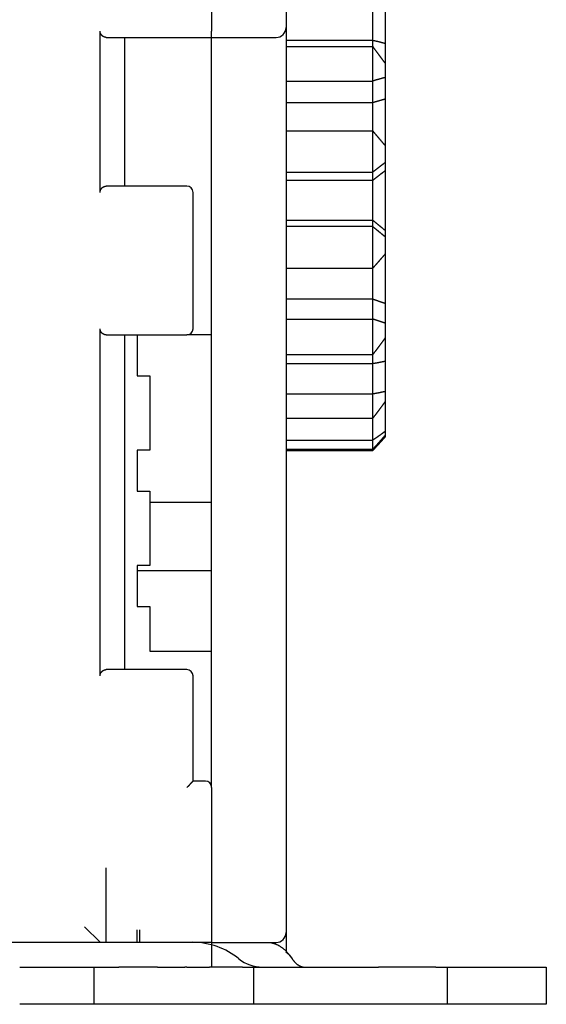
# Model space of a CAD drawing. Extents: x 138 to 1189, y 0 to 769.
# Drawn here: x 920 to 963, y 535 to 615 of the extents above; entities that cross this region are included whole.
import ezdxf

# ---------------------------------------------------------------- set-up
doc = ezdxf.new("R2010")
doc.units = 0
doc.linetypes.add('HIDDENNEW0', pattern=[4.5, 1.5, -1.5, 1.5])
doc.layers.add('MUOTOVIIVAT', color=40, linetype='HIDDENNEW0')

msp = doc.modelspace()

# ---------------------------------------------------------------- linework, layer by layer
at = {"layer": 'MUOTOVIIVAT', "color": 40, "linetype": 'CONTINUOUS'}
for p, q in [((935.62034, 646.37719), (935.62034, 613.87719)), ((941.62034, 645.76473), (941.62034, 614.17719)), ((948.62593, 613.15609), (948.62593, 615.69719)), ((949.6259, 615.4415), (949.6259, 612.90927)), ((941.62034, 614.17719), (941.62034, 541.17719)), ((926.62036, 600.88856), (926.62036, 613.8885)), ((927.12034, 613.38853), (935.62034, 613.38853)), ((928.62034, 601.38853), (928.62034, 613.38853)), ((935.62034, 613.37719), (935.62034, 613.87719)), ((935.62034, 613.37719), (940.82034, 613.37719)), ((935.62034, 552.88853), (935.62034, 613.37719)), ((941.62034, 613.15606), (948.62593, 613.15609)), ((941.62034, 612.65342), (948.62593, 612.65344)), ((948.62593, 612.65344), (948.62593, 613.15609)), ((948.62593, 609.86832), (948.62593, 612.65344)), ((949.6259, 612.90927), (949.62588, 611.29495)), ((949.6259, 611.29498), (949.6259, 610.14816)), ((949.6259, 610.14816), (949.6259, 608.42605)), ((941.62034, 609.86829), (948.62593, 609.86832)), ((948.62593, 608.14012), (948.62593, 609.86832)), ((949.6259, 608.42605), (949.62588, 604.65968)), ((941.62034, 608.14013), (948.62593, 608.14012)), ((948.62593, 605.83952), (948.62593, 608.14012)), ((941.62034, 605.83949), (948.62593, 605.83952)), ((948.62593, 602.52006), (948.62593, 605.83952)), ((949.6259, 604.6597), (949.6259, 603.29288)), ((949.6259, 603.29288), (949.6259, 602.64306)), ((941.62034, 602.52008), (948.62593, 602.52006)), ((948.62593, 601.86798), (948.62593, 602.52006)), ((949.6259, 602.64306), (949.6259, 597.81945)), ((933.62034, 601.38853), (927.12034, 601.38853)), ((941.62034, 601.86798), (948.62593, 601.86798)), ((948.62593, 598.64281), (948.62593, 601.86798)), ((934.12034, 589.88853), (934.12034, 600.88853)), ((941.62034, 598.64281), (948.62593, 598.64281)), ((948.62593, 598.11957), (941.62034, 598.11959)), ((948.62593, 598.11957), (948.62593, 598.64281)), ((948.62593, 594.77126), (948.62593, 598.11957)), ((949.6259, 597.81945), (949.6259, 597.29805)), ((949.6259, 597.29805), (949.6259, 595.91933)), ((949.62588, 595.91933), (949.6259, 591.94402)), ((941.62034, 594.77124), (948.62593, 594.77126)), ((948.62593, 592.28785), (948.62593, 594.77126)), ((941.62034, 592.28788), (948.62593, 592.28785)), ((948.62593, 590.66899), (948.62593, 592.28785)), ((949.6259, 591.94402), (949.6259, 590.33079)), ((941.62034, 590.66899), (948.62593, 590.66899)), ((948.62593, 587.80148), (948.62593, 590.66899)), ((949.6259, 590.33079), (949.6259, 589.15004)), ((926.62036, 561.88857), (926.62036, 589.88851)), ((927.12034, 589.38853), (933.62034, 589.38853)), ((928.62034, 562.38853), (928.62034, 589.38853)), ((929.62034, 589.38853), (929.62034, 586.08853)), ((935.62034, 589.38853), (933.62034, 589.38853)), ((949.62588, 589.15003), (949.6259, 587.27807)), ((941.62034, 587.80147), (948.62593, 587.80148)), ((948.62593, 587.09009), (948.62593, 587.80148)), ((941.62034, 587.09008), (948.62593, 587.09009)), ((948.62593, 584.62195), (948.62593, 587.09009)), ((949.6259, 587.27807), (949.6259, 584.8186)), ((929.62034, 586.08853), (930.62034, 586.08853)), ((930.62034, 586.08853), (930.62034, 580.08853)), ((941.62034, 584.62198), (948.62593, 584.62195)), ((948.62593, 582.67186), (948.62593, 584.62195)), ((949.6259, 584.8186), (949.6259, 584.0156)), ((949.62588, 584.0156), (949.6259, 581.60067)), ((941.62034, 582.67184), (948.62593, 582.67186)), ((948.62593, 580.89918), (948.62593, 582.67186)), ((949.6259, 581.60067), (949.6259, 581.29766)), ((941.62034, 580.89917), (948.62593, 580.89918)), ((948.62593, 580.16333), (948.62593, 580.89918)), ((949.6259, 581.29766), (949.6259, 581.1669)), ((929.62034, 580.08853), (929.62034, 576.78853)), ((930.62034, 580.08853), (929.62034, 580.08853)), ((941.62034, 580.1633), (948.62593, 580.16333)), ((941.62034, 580.06731), (948.62593, 580.06729)), ((948.62593, 580.06729), (948.62593, 580.16333)), ((929.62034, 576.78853), (930.62034, 576.78853)), ((930.62034, 576.78853), (930.62034, 570.78853)), ((930.62031, 575.88854), (935.62036, 575.88854)), ((929.62034, 570.78853), (929.62034, 567.48853)), ((930.62034, 570.78853), (929.62034, 570.78853)), ((929.62036, 570.38855), (935.62036, 570.38855)), ((929.62034, 567.48853), (930.62034, 567.48853)), ((930.62034, 567.48853), (930.62034, 563.88853)), ((930.62031, 563.88855), (935.62036, 563.88855)), ((933.62034, 562.38853), (927.12034, 562.38853)), ((934.12034, 553.38853), (934.12034, 561.88853)), ((935.12034, 553.38853), (934.12034, 553.38853)), ((935.62034, 552.88853), (935.62034, 540.38853)), ((927.12037, 540.3893), (927.12034, 546.38853)), ((926.62314, 540.3893), (925.37033, 541.6421)), ((929.62034, 540.40212), (929.62036, 541.38852)), ((929.82034, 540.3893), (929.82034, 541.38852)), ((941.62034, 541.17719), (941.62036, 539.5821)), ((907.42034, 540.38853), (935.12034, 540.38853)), ((929.62034, 540.40212), (929.76723, 540.38927)), ((935.12034, 540.38853), (935.62034, 540.38853)), ((935.62034, 540.38853), (935.62034, 539.05593)), ((935.62034, 540.37719), (940.82034, 540.37719)), ((935.62034, 539.05593), (935.62034, 538.38927)), ((920.13274, 538.38927), (926.12035, 538.38925)), ((926.12034, 538.38927), (926.12034, 535.38927)), ((926.12034, 538.38927), (928.12034, 538.38927)), ((931.25555, 538.38927), (928.12034, 538.38927)), ((931.25555, 538.38927), (933.45731, 538.38927)), ((933.62034, 538.38927), (933.45731, 538.38927)), ((933.62034, 538.38927), (935.45868, 538.38927)), ((938.10111, 538.38927), (935.45868, 538.38927)), ((938.10111, 538.38927), (939.02946, 538.38927)), ((939.02944, 538.38925), (940.42297, 538.38927)), ((939.02944, 535.38925), (939.02944, 538.38925)), ((940.42297, 538.38927), (946.31706, 538.38927)), ((946.31706, 538.38927), (949.07737, 538.38927)), ((953.72118, 538.38927), (949.07737, 538.38927)), ((953.72118, 538.38927), (954.64952, 538.38927)), ((954.64952, 538.38927), (960.62034, 538.38927)), ((954.64952, 535.38925), (954.64952, 538.38925)), ((960.62034, 538.38927), (962.62034, 538.38927)), ((962.62034, 538.38927), (962.62034, 535.38927)), ((962.62035, 538.38925), (962.62834, 538.38927)), ((926.12034, 535.38927), (920.13277, 535.38927)), ((928.12034, 535.38927), (926.12034, 535.38927)), ((931.25556, 535.38927), (928.12034, 535.38927)), ((933.45731, 535.38927), (931.25556, 535.38927)), ((933.62034, 535.38927), (933.45731, 535.38927)), ((935.45868, 535.38927), (933.62034, 535.38927)), ((938.10111, 535.38927), (935.45868, 535.38927)), ((939.02946, 535.38927), (938.10111, 535.38927)), ((940.42297, 535.38927), (939.02944, 535.38925)), ((946.31706, 535.38927), (940.42297, 535.38927)), ((949.07737, 535.38927), (946.31706, 535.38927)), ((953.72118, 535.38927), (949.07737, 535.38927)), ((954.64952, 535.38927), (953.72118, 535.38927)), ((960.62034, 535.38927), (954.64952, 535.38927)), ((962.62034, 535.38927), (960.62034, 535.38927)), ((962.62834, 535.38927), (962.62035, 535.38925))]:
    msp.add_line(p, q, dxfattribs=at)
for points in [[(916.62041, 540.3893, 0.00000017), (916.77801, 540.38929, 0.00000017), (916.93562, 540.38929, 0.00000017), (917.09323, 540.38929, 0.00000017), (917.25083, 540.38929, 0.00000016), (917.40844, 540.38929, 0.00000016), (917.56605, 540.38928, 0.00000015), (917.72365, 540.38928, 0.00000015), (917.88126, 540.38928, 0.00000014), (918.03887, 540.38928, 0.00000014), (918.19647, 540.38928, 0.00000013), (918.35408, 540.38928, 0.00000013), (918.51169, 540.38928, 0.00000013), (918.6693, 540.38927, 0.00000012), (918.8269, 540.38927, 0.00000012), (918.98451, 540.38927, 0.00000011), (919.14212, 540.38927, 0.00000011), (919.29972, 540.38927, 0.0000001), (919.45733, 540.38927, 0.0000001), (919.61494, 540.38927, 0.00000009), (919.77255, 540.38927, 0.00000009), (919.93015, 540.38927, 0.00000008), (920.08776, 540.38927, 0.00000008), (920.24537, 540.38927, 0.00000007), (920.403, 540.38927, 0.00000007), (920.56058, 540.38927, 0.00000007), (920.71811, 540.38927, 0.00000006), (920.8758, 540.38927, 0.00000006), (921.03372, 540.38927, 0.00000005), (921.19101, 540.38927, 0.00000005), (921.34736, 540.38927, 0.00000004), (921.50623, 540.38927, 0.00000004), (921.66881, 540.38927, 0.00000003), (921.82144, 540.38927, 0.00000002), (921.95944, 540.38927, 0.00000003), (922.13666, 540.38927, 0.00000003), (922.40962, 540.38927), (922.76709, 540.38927)], [(927.12037, 613.38856), (927.1067, 613.38873, -0.00644935), (927.09308, 613.38925, -0.00646257), (927.07952, 613.39013, -0.00653547), (927.06602, 613.39136, -0.00667793), (927.05258, 613.39295, -0.0067876), (927.03921, 613.39491, -0.00688152), (927.02591, 613.39724, -0.00696393), (927.01269, 613.39994, -0.00705204), (926.99953, 613.40302, -0.00711999), (926.98646, 613.40648, -0.00718752), (926.97346, 613.41033, -0.00723426), (926.96054, 613.41457, -0.00728196), (926.94771, 613.4192, -0.00730651), (926.93496, 613.42423, -0.00733189), (926.9223, 613.42966, -0.00733271), (926.90973, 613.43549, -0.00733506), (926.89726, 613.44174, -0.00731195), (926.88488, 613.4484, -0.00729158), (926.87259, 613.45548, -0.00724476), (926.86041, 613.46297, -0.00720111), (926.84833, 613.4709, -0.00713388), (926.83636, 613.47925, -0.00707549), (926.82449, 613.48804, -0.00698177), (926.81273, 613.49727, -0.00688114), (926.80109, 613.50694, -0.00681967), (926.78956, 613.51705, -0.00685388), (926.77819, 613.52761, -0.00691125), (926.76698, 613.5386, -0.00707121), (926.75598, 613.55004, -0.00719281), (926.74521, 613.56191, -0.0073564), (926.7347, 613.57422, -0.00748771), (926.72446, 613.58696, -0.00766968), (926.71455, 613.60014, -0.00782758), (926.70496, 613.61374, -0.00804519), (926.69575, 613.62778, -0.00817722), (926.68693, 613.64223, -0.00831742), (926.67854, 613.65711, -0.00856794), (926.67059, 613.67243, -0.0089894), (926.66313, 613.68821, -0.00882875), (926.65616, 613.70431, -0.00831113), (926.64974, 613.72072, -0.00948069), (926.64386, 613.73786, -0.01175936), (926.63855, 613.7559, -0.00870516), (926.6339, 613.77307, -0.00234855), (926.62998, 613.7888, -0.01304955), (926.62652, 613.80993, -0.02277597), (926.62331, 613.84364, -0.01063124), (926.62036, 613.8885, -0.00540046)], [(948.62593, 613.15609), (948.6461, 613.15156, 0.0002937), (948.66628, 613.14706, 0.00031912), (948.68647, 613.14258, 0.00029404), (948.70667, 613.13812, 0.00021223), (948.72688, 613.13368, 0.00015178), (948.74709, 613.12924, 0.00009725), (948.7673, 613.12481, 0.00004587), (948.78752, 613.12038, -0.00001549), (948.80773, 613.11595, -0.00006916), (948.82794, 613.11151, -0.00012884), (948.84815, 613.10706, -0.00018192), (948.86835, 613.10259, -0.00024195), (948.88853, 613.0981, -0.0002955), (948.90871, 613.09359, -0.00035625), (948.92888, 613.08905, -0.00040902), (948.94903, 613.08447, -0.00046724), (948.96917, 613.07985, -0.00052382), (948.98928, 613.07519, -0.0005931), (949.00938, 613.07048, -0.00062835), (949.02946, 613.06573, -0.00063828), (949.04951, 613.06092, -0.0006275), (949.06955, 613.05607, -0.000593), (949.08956, 613.05117, -0.00056658), (949.10956, 613.04623, -0.00054136), (949.12954, 613.04125, -0.00051794), (949.14951, 613.03623, -0.00049022), (949.16946, 613.03117, -0.0004659), (949.18939, 613.02608, -0.00043869), (949.20931, 613.02095, -0.00041449), (949.22922, 613.01579, -0.00038705), (949.24911, 613.01061, -0.00036269), (949.26899, 613.0054, -0.00033515), (949.28886, 613.00016, -0.00031084), (949.30873, 612.9949, -0.00028341), (949.32858, 612.98962, -0.00025875), (949.34843, 612.98432, -0.00023087), (949.36825, 612.97901, -0.00020688), (949.3881, 612.97368, -0.0001796), (949.40796, 612.96832, -0.00015416), (949.42774, 612.96298, -0.00012705), (949.4474, 612.95766, -0.00010294), (949.46737, 612.95225, -0.00006813), (949.48781, 612.94671, -0.00005023), (949.507, 612.9415, -0.00006117), (949.52434, 612.93679, 0.00001366), (949.54662, 612.93074, 0.00013749), (949.58093, 612.92145, 0.00007427), (949.62588, 612.90929, 0.00003328)], [(949.62588, 611.29495), (949.60604, 611.32219, -0.00002883), (949.5862, 611.34942, -0.00003176), (949.56636, 611.37666, -0.00002891), (949.54653, 611.40389, -0.00001953), (949.5267, 611.43113, -0.0000126), (949.50687, 611.45837, -0.00000634), (949.48704, 611.48561, -0.00000044), (949.46721, 611.51285, 0.00000661), (949.44739, 611.54009, 0.00001278), (949.42755, 611.56732, 0.00001963), (949.40772, 611.59456, 0.00002572), (949.38788, 611.6218, 0.00003262), (949.36804, 611.64903, 0.00003873), (949.34819, 611.67626, 0.00004561), (949.32833, 611.70349, 0.00005171), (949.30847, 611.73071, 0.00005859), (949.2886, 611.75793, 0.00006469), (949.26872, 611.78515, 0.00007157), (949.24883, 611.81237, 0.00007766), (949.22893, 611.83958, 0.00008453), (949.20902, 611.86678, 0.00009062), (949.1891, 611.89398, 0.00009749), (949.16916, 611.92118, 0.00010356), (949.14922, 611.94837, 0.00011039), (949.12925, 611.97555, 0.0001165), (949.10927, 612.00273, 0.00012346), (949.08927, 612.0299, 0.00012937), (949.06926, 612.05706, 0.00013573), (949.04923, 612.08422, 0.0001424), (949.02918, 612.11137, 0.00015109), (949.00911, 612.13851, 0.00015394), (948.98902, 612.16564, 0.00015172), (948.96891, 612.19277, 0.00014297), (948.94878, 612.21988, 0.00012544), (948.92864, 612.247, 0.00011106), (948.90848, 612.2741, 0.00009633), (948.88833, 612.30119, 0.00008293), (948.86814, 612.3283, 0.00006704), (948.84791, 612.35545, 0.00005383), (948.82776, 612.38249, 0.00004094), (948.80773, 612.40936, 0.0000246), (948.78737, 612.43667, -0.00000082), (948.76653, 612.46461, -0.00000144), (948.74697, 612.49085, 0.00002375), (948.72929, 612.51456, -0.00004867), (948.70659, 612.54503, -0.0001467), (948.67166, 612.59197, -0.00007564), (948.62593, 612.65344, -0.00003673)], [(949.62588, 610.14813), (949.60604, 610.14285, -0.0000797), (949.5862, 610.13758, -0.00008767), (949.56636, 610.13231, -0.00007999), (949.54653, 610.12706, -0.00005463), (949.5267, 610.12181, -0.00003587), (949.50687, 610.11656, -0.00001892), (949.48704, 610.11131, -0.00000293), (949.46721, 610.10606, 0.00001616), (949.44739, 610.10081, 0.00003285), (949.42755, 610.09555, 0.00005139), (949.40772, 610.09029, 0.00006787), (949.38788, 610.08503, 0.0000865), (949.36804, 610.07975, 0.00010296), (949.34819, 610.07446, 0.00012149), (949.32833, 610.06916, 0.00013786), (949.30847, 610.06384, 0.0001563), (949.2886, 610.05851, 0.00017257), (949.26872, 610.05316, 0.00019088), (949.24883, 610.04779, 0.00020701), (949.22893, 610.0424, 0.00022518), (949.20902, 610.03698, 0.00024116), (949.1891, 610.03154, 0.00025918), (949.16916, 610.02608, 0.00027495), (949.14922, 610.02058, 0.00029266), (949.12925, 610.01506, 0.00030836), (949.10927, 610.0095, 0.00032625), (949.08927, 610.00391, 0.0003412), (949.06926, 609.99829, 0.00035729), (949.04923, 609.99263, 0.00037403), (949.02918, 609.98693, 0.00039596), (949.00911, 609.98119, 0.00040247), (948.98902, 609.97541, 0.00039584), (948.96891, 609.96958, 0.00037231), (948.94878, 609.96373, 0.00032636), (948.92864, 609.95784, 0.00028877), (948.90848, 609.95192, 0.00025049), (948.88833, 609.94599, 0.00021584), (948.86814, 609.94002, 0.00017502), (948.84791, 609.93404, 0.000141), (948.82776, 609.92806, 0.00010778), (948.80773, 609.92211, 0.0000664), (948.78737, 609.91606, 0.00000228), (948.76653, 609.90987, -0.00000037), (948.74697, 609.90405, 0.00006167), (948.72929, 609.8988, -0.00011938), (948.70659, 609.89208, -0.00036651), (948.67166, 609.88178, -0.00018956), (948.62593, 609.86832, -0.00009196)], [(948.62593, 608.14012), (948.6461, 608.1462, 0.0001846), (948.66628, 608.1523, 0.00020084), (948.68647, 608.15842, 0.00018445), (948.70667, 608.16456, 0.00013155), (948.72688, 608.17071, 0.00009252), (948.74709, 608.17687, 0.00005736), (948.7673, 608.18303, 0.00002425), (948.78752, 608.18919, -0.00001526), (948.80773, 608.19535, -0.00004983), (948.82794, 608.20151, -0.00008831), (948.84815, 608.20765, -0.00012257), (948.86835, 608.21378, -0.00016139), (948.88853, 608.21988, -0.00019613), (948.90871, 608.22597, -0.00023561), (948.92888, 608.23203, -0.00027009), (948.94903, 608.23806, -0.00030823), (948.96917, 608.24406, -0.00034551), (948.98928, 608.25002, -0.00039127), (949.00938, 608.25594, -0.00041505), (949.02946, 608.26181, -0.00042229), (949.04951, 608.26764, -0.00041601), (949.06955, 608.27343, -0.00039397), (949.08956, 608.27918, -0.00037718), (949.10956, 608.2849, -0.00036105), (949.12954, 608.29058, -0.00034606), (949.14951, 608.29622, -0.00032808), (949.16946, 608.30183, -0.00031232), (949.18939, 608.30741, -0.0002945), (949.20931, 608.31297, -0.00027866), (949.22922, 608.31849, -0.00026054), (949.24911, 608.32399, -0.00024444), (949.26899, 608.32947, -0.00022612), (949.28886, 608.33493, -0.00020992), (949.30873, 608.34036, -0.00019155), (949.32858, 608.34578, -0.000175), (949.34843, 608.35118, -0.00015623), (949.36825, 608.35657, -0.00014004), (949.3881, 608.36194, -0.00012157), (949.40796, 608.36732, -0.00010435), (949.42774, 608.37266, -0.00008597), (949.4474, 608.37796, -0.00006953), (949.46737, 608.38334, -0.00004572), (949.48781, 608.38885, -0.0000337), (949.507, 608.39401, -0.00004152), (949.52434, 608.39868, 0.00001007), (949.54662, 608.40468, 0.00009502), (949.58093, 608.41393, 0.00005124), (949.62588, 608.42606, 0.00002301)], [(949.62588, 604.65968), (949.60604, 604.6832, -0.00001222), (949.5862, 604.70671, -0.00001354), (949.56636, 604.73023, -0.00001226), (949.54653, 604.75374, -0.00000806), (949.5267, 604.77725, -0.00000495), (949.50687, 604.80076, -0.00000214), (949.48704, 604.82427, 0.00000051), (949.46721, 604.84778, 0.00000367), (949.44739, 604.87129, 0.00000643), (949.42755, 604.8948, 0.0000095), (949.40772, 604.91831, 0.00001224), (949.38788, 604.94182, 0.00001532), (949.36804, 604.96534, 0.00001806), (949.34819, 604.98886, 0.00002114), (949.32833, 605.01238, 0.00002386), (949.30847, 605.03591, 0.00002694), (949.2886, 605.05944, 0.00002965), (949.26872, 605.08297, 0.00003272), (949.24883, 605.10651, 0.00003542), (949.22893, 605.13005, 0.00003847), (949.20902, 605.15361, 0.00004117), (949.1891, 605.17716, 0.00004421), (949.16916, 605.20073, 0.00004689), (949.14922, 605.2243, 0.0000499), (949.12925, 605.24787, 0.00005258), (949.10927, 605.27146, 0.00005564), (949.08927, 605.29505, 0.00005821), (949.06926, 605.31866, 0.00006099), (949.04923, 605.34227, 0.00006389), (949.02918, 605.36589, 0.00006771), (949.00911, 605.38952, 0.00006886), (948.98902, 605.41316, 0.00006771), (948.96891, 605.43682, 0.00006361), (948.94878, 605.46048, 0.00005555), (948.92864, 605.48415, 0.00004894), (948.90848, 605.50782, 0.00004219), (948.88833, 605.5315, 0.00003603), (948.86814, 605.5552, 0.00002872), (948.84791, 605.57894, 0.00002274), (948.82776, 605.60258, 0.00001697), (948.80773, 605.62609, 0.00000934), (948.78737, 605.64998, -0.0000026), (948.76653, 605.67443, -0.00000235), (948.74697, 605.69738, 0.00001024), (948.72929, 605.71813, -0.00002458), (948.70659, 605.74478, -0.00007104), (948.67166, 605.7858, -0.00003654), (948.62593, 605.83952, -0.00001784)], [(949.62588, 603.29286), (949.60604, 603.27763, -0.00002068), (949.5862, 603.2624, -0.00002271), (949.56636, 603.24718, -0.00002075), (949.54653, 603.23197, -0.00001428), (949.5267, 603.21676, -0.0000095), (949.50687, 603.20155, -0.00000517), (949.48704, 603.18634, -0.0000011), (949.46721, 603.17113, 0.00000377), (949.44739, 603.15591, 0.00000803), (949.42755, 603.1407, 0.00001276), (949.40772, 603.12548, 0.00001696), (949.38788, 603.11025, 0.00002171), (949.36804, 603.09502, 0.00002591), (949.34819, 603.07978, 0.00003064), (949.32833, 603.06454, 0.00003482), (949.30847, 603.04928, 0.00003952), (949.2886, 603.03401, 0.00004368), (949.26872, 603.01873, 0.00004836), (949.24883, 603.00343, 0.00005248), (949.22893, 602.98812, 0.00005712), (949.20902, 602.97279, 0.00006121), (949.1891, 602.95745, 0.00006582), (949.16916, 602.94208, 0.00006986), (949.14922, 602.9267, 0.0000744), (949.12925, 602.91129, 0.00007842), (949.10927, 602.89587, 0.00008301), (949.08927, 602.88042, 0.00008685), (949.06926, 602.86494, 0.00009099), (949.04923, 602.84944, 0.00009529), (949.02918, 602.83391, 0.00010089), (949.00911, 602.81835, 0.00010264), (948.98902, 602.80277, 0.00010114), (948.96891, 602.78716, 0.00009542), (948.94878, 602.77152, 0.00008414), (948.92864, 602.75585, 0.00007489), (948.90848, 602.74017, 0.00006547), (948.88833, 602.72448, 0.000057), (948.86814, 602.70876, 0.00004705), (948.84791, 602.69301, 0.00003857), (948.82776, 602.67731, 0.00003014), (948.80773, 602.66169, 0.00002035), (948.78737, 602.64583, 0.00000536), (948.76653, 602.62959, 0.00000355), (948.74697, 602.61434, 0.00001641), (948.72929, 602.60055, -0.0000242), (948.70659, 602.58287, -0.0000812), (948.67166, 602.55566, -0.00004222), (948.62593, 602.52006, -0.00002028)], [(948.62593, 601.86798), (948.6461, 601.88374, 0.00004687), (948.66628, 601.8995, 0.00005102), (948.68647, 601.91529, 0.00004685), (948.70667, 601.93108, 0.00003335), (948.72688, 601.94688, 0.00002339), (948.74709, 601.96269, 0.00001441), (948.7673, 601.9785, 0.00000596), (948.78752, 601.99432, -0.00000413), (948.80773, 602.01013, -0.00001295), (948.82794, 602.02593, -0.00002277), (948.84815, 602.04173, -0.00003152), (948.86835, 602.05752, -0.00004142), (948.88853, 602.07329, -0.00005028), (948.90871, 602.08906, -0.00006035), (948.92888, 602.1048, -0.00006913), (948.94903, 602.12052, -0.00007885), (948.96917, 602.13621, -0.00008833), (948.98928, 602.15189, -0.00009997), (949.00938, 602.16753, -0.000106), (949.02946, 602.18314, -0.0001078), (949.04951, 602.19872, -0.00010615), (949.06955, 602.21427, -0.00010048), (949.08956, 602.2298, -0.00009617), (949.10956, 602.2453, -0.00009201), (949.12954, 602.26077, -0.00008816), (949.14951, 602.27622, -0.00008355), (949.16946, 602.29165, -0.0000795), (949.18939, 602.30705, -0.00007494), (949.20931, 602.32244, -0.00007088), (949.22922, 602.33781, -0.00006624), (949.24911, 602.35315, -0.00006212), (949.26899, 602.36849, -0.00005743), (949.28886, 602.3838, -0.00005329), (949.30873, 602.39911, -0.0000486), (949.32858, 602.4144, -0.00004437), (949.34843, 602.42968, -0.00003958), (949.36825, 602.44494, -0.00003544), (949.3881, 602.46021, -0.00003073), (949.40796, 602.47549, -0.00002634), (949.42774, 602.4907, -0.00002167), (949.4474, 602.50582, -0.00001745), (949.46737, 602.52118, -0.00001133), (949.48781, 602.53689, -0.00000834), (949.507, 602.55164, -0.0000105), (949.52434, 602.56497, 0.00000292), (949.54662, 602.5821, 0.00002483), (949.58093, 602.60849, 0.00001336), (949.62588, 602.64305, 0.00000602)], [(926.62036, 600.88856), (926.62078, 600.9088, -0.00932494), (926.62194, 600.92865, -0.00982744), (926.62387, 600.94809, -0.01002833), (926.62652, 600.96714, -0.00984223), (926.62989, 600.98576, -0.009774), (926.6339, 601.00399, -0.00970787), (926.63858, 601.0218, -0.00965122), (926.64386, 601.0392, -0.00950262), (926.64973, 601.05618, -0.00939464), (926.65616, 601.07276, -0.00922606), (926.66313, 601.0889, -0.00909389), (926.67059, 601.10464, -0.00890144), (926.67854, 601.11994, -0.00875053), (926.68693, 601.13483, -0.00854754), (926.69575, 601.14929, -0.0083886), (926.70496, 601.16333, -0.00818327), (926.71455, 601.17693, -0.00802503), (926.72446, 601.19011, -0.00782628), (926.7347, 601.20285, -0.00767574), (926.74521, 601.21516, -0.00748839), (926.75598, 601.22703, -0.00735501), (926.76698, 601.23847, -0.00719288), (926.77819, 601.24946, -0.0070718), (926.78956, 601.26002, -0.00691137), (926.80109, 601.27013, -0.0068538), (926.81273, 601.2798, -0.0068196), (926.82449, 601.28903, -0.00688077), (926.83636, 601.29782, -0.00698073), (926.84833, 601.30617, -0.00707441), (926.86041, 601.3141, -0.00713332), (926.87259, 601.32159, -0.00719889), (926.88488, 601.32867, -0.00723869), (926.89726, 601.33533, -0.00728968), (926.90973, 601.34158, -0.00732151), (926.9223, 601.34741, -0.00732757), (926.93496, 601.35285, -0.00728331), (926.9477, 601.35788, -0.00734014), (926.96054, 601.36251, -0.00745286), (926.97349, 601.36675, -0.00722992), (926.98646, 601.3706, -0.00673271), (926.99942, 601.37406, -0.00734238), (927.01269, 601.37715, -0.0086064), (927.02634, 601.37986, -0.00653738), (927.03921, 601.38219, -0.00238023), (927.05088, 601.3841, -0.00895148), (927.06602, 601.38575, -0.01499199), (927.0895, 601.38724, -0.00725251), (927.12037, 601.38857, -0.00384187)], [(948.62593, 598.64281), (948.6461, 598.6261, -0.00003436), (948.66628, 598.60939, -0.00003751), (948.68647, 598.59265, -0.00003435), (948.70667, 598.57591, -0.00002415), (948.72688, 598.55916, -0.00001662), (948.74709, 598.5424, -0.00000983), (948.7673, 598.52564, -0.00000343), (948.78752, 598.50888, 0.0000042), (948.80773, 598.49212, 0.00001088), (948.82794, 598.47537, 0.00001831), (948.84815, 598.45862, 0.00002492), (948.86835, 598.44188, 0.00003242), (948.88853, 598.42516, 0.00003912), (948.90871, 598.40845, 0.00004673), (948.92888, 598.39175, 0.00005337), (948.94903, 598.37508, 0.00006072), (948.96917, 598.35843, 0.00006789), (948.98928, 598.3418, 0.00007669), (949.00938, 598.3252, 0.00008123), (949.02946, 598.30863, 0.00008257), (949.04951, 598.29209, 0.00008129), (949.06955, 598.27557, 0.00007696), (949.08956, 598.25908, 0.00007365), (949.10956, 598.24262, 0.00007048), (949.12954, 598.22618, 0.00006753), (949.14951, 598.20976, 0.000064), (949.16946, 598.19336, 0.00006091), (949.18939, 598.17699, 0.00005742), (949.20931, 598.16063, 0.00005432), (949.22922, 598.14429, 0.00005078), (949.24911, 598.12796, 0.00004763), (949.26899, 598.11166, 0.00004405), (949.28886, 598.09536, 0.00004089), (949.30873, 598.07908, 0.00003731), (949.32858, 598.06281, 0.00003409), (949.34843, 598.04656, 0.00003043), (949.36825, 598.03032, 0.00002728), (949.3881, 598.01407, 0.00002368), (949.40796, 597.99781, 0.00002033), (949.42774, 597.98162, 0.00001676), (949.4474, 597.96553, 0.00001356), (949.46737, 597.94918, 0.00000894), (949.48781, 597.93246, 0.00000659), (949.507, 597.91676, 0.00000808), (949.52434, 597.90257, -0.0000019), (949.54662, 597.88434, -0.00001837), (949.58093, 597.85625, -0.00000991), (949.62588, 597.81946, -0.00000445)], [(949.62588, 597.29805), (949.60604, 597.31427, 0.00001686), (949.5862, 597.33049, 0.00001843), (949.56636, 597.3467, 0.00001692), (949.54653, 597.3629, 0.00001193), (949.5267, 597.37911, 0.00000823), (949.50687, 597.39531, 0.00000489), (949.48704, 597.41151, 0.00000175), (949.46721, 597.42771, -0.00000202), (949.44739, 597.44391, -0.0000053), (949.42755, 597.46012, -0.00000895), (949.40772, 597.47632, -0.0000122), (949.38788, 597.49254, -0.00001587), (949.36804, 597.50876, -0.00001912), (949.34819, 597.52498, -0.00002277), (949.32833, 597.54122, -0.000026), (949.30847, 597.55746, -0.00002964), (949.2886, 597.57372, -0.00003286), (949.26872, 597.58999, -0.00003647), (949.24883, 597.60627, -0.00003966), (949.22893, 597.62256, -0.00004325), (949.20902, 597.63887, -0.00004642), (949.1891, 597.6552, -0.00004999), (949.16916, 597.67154, -0.00005312), (949.14922, 597.6879, -0.00005663), (949.12925, 597.70428, -0.00005975), (949.10927, 597.72069, -0.0000633), (949.08927, 597.73711, -0.00006628), (949.06926, 597.75356, -0.00006949), (949.04923, 597.77004, -0.00007282), (949.02918, 597.78653, -0.00007718), (949.00911, 597.80306, -0.00007853), (948.98902, 597.81961, -0.00007734), (948.96891, 597.83619, -0.00007285), (948.94878, 597.85279, -0.00006401), (948.92864, 597.86942, -0.00005677), (948.90848, 597.88606, -0.0000494), (948.88833, 597.90271, -0.00004273), (948.86814, 597.91939, -0.00003489), (948.84791, 597.93611, -0.00002829), (948.82776, 597.95276, -0.00002181), (948.80773, 597.96933, -0.00001393), (948.78737, 597.98616, -0.00000177), (948.76653, 598.00338, -0.00000093), (948.74697, 598.01956, -0.00001225), (948.72929, 598.03418, 0.00002163), (948.70659, 598.05294, 0.00006829), (948.67166, 598.0818, 0.00003537), (948.62593, 598.11957, 0.0000171)], [(949.62588, 595.91933), (949.60604, 595.89646, 0.00001036), (949.5862, 595.8736, 0.00001145), (949.56636, 595.85074, 0.00001039), (949.54653, 595.82788, 0.0000069), (949.5267, 595.80502, 0.00000431), (949.50687, 595.78216, 0.00000198), (949.48704, 595.7593, -0.00000022), (949.46721, 595.73645, -0.00000285), (949.44739, 595.71359, -0.00000515), (949.42755, 595.69073, -0.0000077), (949.40772, 595.66787, -0.00000997), (949.38788, 595.64501, -0.00001254), (949.36804, 595.62214, -0.00001482), (949.34819, 595.59927, -0.00001738), (949.32833, 595.5764, -0.00001964), (949.30847, 595.55352, -0.0000222), (949.2886, 595.53064, -0.00002445), (949.26872, 595.50775, -0.000027), (949.24883, 595.48486, -0.00002925), (949.22893, 595.46196, -0.00003178), (949.20902, 595.43905, -0.00003402), (949.1891, 595.41614, -0.00003654), (949.16916, 595.39321, -0.00003877), (949.14922, 595.37028, -0.00004126), (949.12925, 595.34734, -0.00004349), (949.10927, 595.32439, -0.00004602), (949.08927, 595.30143, -0.00004816), (949.06926, 595.27846, -0.00005046), (949.04923, 595.25548, -0.00005287), (949.02918, 595.23249, -0.00005601), (949.00911, 595.20948, -0.00005699), (948.98902, 595.18647, -0.00005611), (948.96891, 595.16344, -0.00005282), (948.94878, 595.1404, -0.00004633), (948.92864, 595.11735, -0.00004102), (948.90848, 595.09429, -0.00003558), (948.88833, 595.07124, -0.00003065), (948.86814, 595.04816, -0.00002482), (948.84791, 595.02503, -0.00001997), (948.82776, 595.002, -0.00001523), (948.80773, 594.9791, -0.00000927), (948.78737, 594.95584, -0.00000002), (948.76653, 594.93203, 0.00000028), (948.74697, 594.90967, -0.00000877), (948.72929, 594.88946, 0.00001746), (948.70659, 594.86351, 0.00005311), (948.67166, 594.82357, 0.00002742), (948.62593, 594.77126, 0.00001331)], [(948.62593, 592.28785), (948.6461, 592.28063, -0.00017359), (948.66628, 592.27338, -0.00018845), (948.68647, 592.26612, -0.00017342), (948.70667, 592.25884, -0.00012494), (948.72688, 592.25154, -0.00008918), (948.74709, 592.24424, -0.00005697), (948.7673, 592.23693, -0.00002665), (948.78752, 592.22963, 0.00000955), (948.80773, 592.22232, 0.00004121), (948.82794, 592.21502, 0.00007644), (948.84815, 592.20773, 0.00010783), (948.86835, 592.20046, 0.00014338), (948.88853, 592.1932, 0.00017519), (948.90871, 592.18597, 0.00021135), (948.92888, 592.17876, 0.00024294), (948.94903, 592.17157, 0.00027788), (948.96917, 592.16443, 0.00031203), (948.98928, 592.15731, 0.00035394), (949.00938, 592.15024, 0.00037578), (949.02946, 592.14321, 0.00038251), (949.04951, 592.13623, 0.00037688), (949.06955, 592.12928, 0.00035686), (949.08956, 592.12237, 0.00034163), (949.10956, 592.1155, 0.000327), (949.12954, 592.10866, 0.00031341), (949.14951, 592.10185, 0.00029709), (949.16946, 592.09508, 0.00028279), (949.18939, 592.08834, 0.00026661), (949.20931, 592.08162, 0.00025223), (949.22922, 592.07493, 0.00023578), (949.24911, 592.06826, 0.00022116), (949.26899, 592.06162, 0.00020451), (949.28886, 592.055, 0.0001898), (949.30873, 592.0484, 0.0001731), (949.32858, 592.04181, 0.00015807), (949.34843, 592.03524, 0.00014101), (949.36825, 592.02869, 0.00012629), (949.3881, 592.02214, 0.00010949), (949.40796, 592.0156, 0.00009386), (949.42774, 592.00909, 0.00007722), (949.4474, 592.00263, 0.00006218), (949.46737, 591.99607, 0.00004033), (949.48781, 591.98936, 0.0000297), (949.507, 591.98306, 0.00003743), (949.52434, 591.97737, -0.00001048), (949.54662, 591.97005, -0.00008866), (949.58093, 591.95877, -0.00004769), (949.62588, 591.94399, -0.0000215)], [(949.62588, 590.33075), (949.60604, 590.33721, 0.00007684), (949.5862, 590.34366, 0.00008414), (949.56636, 590.35011, 0.00007711), (949.54653, 590.35654, 0.00005389), (949.5267, 590.36297, 0.00003671), (949.50687, 590.3694, 0.00002119), (949.48704, 590.37583, 0.00000655), (949.46721, 590.38226, -0.00001094), (949.44739, 590.38869, -0.00002623), (949.42755, 590.39512, -0.00004321), (949.40772, 590.40156, -0.0000583), (949.38788, 590.40801, -0.00007537), (949.36804, 590.41446, -0.00009045), (949.34819, 590.42093, -0.00010742), (949.32833, 590.42741, -0.00012242), (949.30847, 590.4339, -0.0001393), (949.2886, 590.4404, -0.0001542), (949.26872, 590.44693, -0.00017098), (949.24883, 590.45347, -0.00018575), (949.22893, 590.46004, -0.00020238), (949.20902, 590.46662, -0.00021701), (949.1891, 590.47323, -0.00023351), (949.16916, 590.47987, -0.00024794), (949.14922, 590.48653, -0.00026416), (949.12925, 590.49323, -0.00027852), (949.10927, 590.49995, -0.00029489), (949.08927, 590.50671, -0.00030856), (949.06926, 590.5135, -0.0003233), (949.04923, 590.52032, -0.00033858), (949.02918, 590.52719, -0.00035858), (949.00911, 590.53409, -0.00036462), (948.98902, 590.54104, -0.00035881), (948.96891, 590.54802, -0.00033773), (948.94878, 590.55503, -0.00029644), (948.92864, 590.56208, -0.00026266), (948.90848, 590.56916, -0.00022828), (948.88833, 590.57625, -0.0001972), (948.86814, 590.58337, -0.00016064), (948.84791, 590.59052, -0.00013), (948.82776, 590.59765, -0.00009997), (948.80773, 590.60475, -0.00006318), (948.78737, 590.61197, -0.00000636), (948.76653, 590.61935, -0.00000294), (948.74697, 590.62629, -0.00005644), (948.72929, 590.63256, 0.00010247), (948.70659, 590.64058, 0.00032081), (948.67166, 590.65289, 0.00016614), (948.62593, 590.66899, 0.00008042)], [(927.12037, 589.3885), (927.1067, 589.38868, -0.00643956), (927.09308, 589.3892, -0.00645233), (927.07952, 589.39009, -0.00652524), (927.06602, 589.39132, -0.00666821), (927.05258, 589.39292, -0.00677825), (927.03921, 589.39488, -0.00687252), (927.02591, 589.39722, -0.00695528), (927.01269, 589.39992, -0.00704386), (926.99953, 589.40301, -0.00711224), (926.98646, 589.40647, -0.00718027), (926.97346, 589.41032, -0.00722748), (926.96054, 589.41456, -0.00727571), (926.94771, 589.41919, -0.00730076), (926.93496, 589.42422, -0.0073267), (926.9223, 589.42966, -0.00732803), (926.90973, 589.43549, -0.00733094), (926.89726, 589.44174, -0.00730834), (926.88488, 589.4484, -0.0072885), (926.87259, 589.45548, -0.00724216), (926.86041, 589.46297, -0.00719902), (926.84833, 589.4709, -0.00713222), (926.83636, 589.47925, -0.00707427), (926.82449, 589.48804, -0.00698095), (926.81273, 589.49727, -0.00688073), (926.80109, 589.50694, -0.00681952), (926.78956, 589.51705, -0.0068539), (926.77819, 589.52761, -0.00691134), (926.76698, 589.5386, -0.00707132), (926.75598, 589.55004, -0.00719294), (926.74521, 589.56191, -0.00735656), (926.7347, 589.57422, -0.00748789), (926.72446, 589.58696, -0.00766987), (926.71455, 589.60014, -0.00782779), (926.70496, 589.61374, -0.0080454), (926.69575, 589.62778, -0.00817742), (926.68693, 589.64223, -0.00831761), (926.67854, 589.65712, -0.00856812), (926.67059, 589.67243, -0.00898956), (926.66313, 589.68821, -0.00882888), (926.65616, 589.70431, -0.00831121), (926.64974, 589.72073, -0.00948074), (926.64386, 589.73787, -0.01175936), (926.63855, 589.7559, -0.0087051), (926.6339, 589.77308, -0.00234851), (926.62998, 589.78881, -0.01304938), (926.62652, 589.80993, -0.02277536), (926.62331, 589.84365, -0.01063082), (926.62036, 589.88851, -0.00540022)], [(949.62588, 589.15003), (949.60604, 589.12302, 0.00002812), (949.5862, 589.096, 0.00003091), (949.56636, 589.06898, 0.00002819), (949.54653, 589.04196, 0.00001928), (949.5267, 589.01494, 0.00001268), (949.50687, 588.98792, 0.00000673), (949.48704, 588.96089, 0.00000112), (949.46721, 588.93387, -0.00000558), (949.44739, 588.90685, -0.00001144), (949.42755, 588.87983, -0.00001796), (949.40772, 588.85281, -0.00002375), (949.38788, 588.82579, -0.00003031), (949.36804, 588.79877, -0.00003612), (949.34819, 588.77175, -0.00004266), (949.32833, 588.74474, -0.00004846), (949.30847, 588.71772, -0.000055), (949.2886, 588.69071, -0.0000608), (949.26872, 588.66371, -0.00006733), (949.24883, 588.6367, -0.00007312), (949.22893, 588.6097, -0.00007965), (949.20902, 588.5827, -0.00008543), (949.1891, 588.55571, -0.00009195), (949.16916, 588.52871, -0.00009772), (949.14922, 588.50173, -0.00010419), (949.12925, 588.47474, -0.00010999), (949.10927, 588.44777, -0.0001166), (949.08927, 588.42079, -0.0001222), (949.06926, 588.39383, -0.00012824), (949.04923, 588.36686, -0.00013456), (949.02918, 588.33991, -0.00014279), (949.00911, 588.31296, -0.00014551), (948.98902, 588.28601, -0.00014346), (948.96891, 588.25907, -0.00013526), (948.94878, 588.23214, -0.0001188), (948.92864, 588.20521, -0.00010532), (948.90848, 588.17829, -0.0000915), (948.88833, 588.15138, -0.00007894), (948.86814, 588.12445, -0.00006407), (948.84791, 588.09748, -0.00005165), (948.82776, 588.07062, -0.0000395), (948.80773, 588.04392, -0.00002431), (948.78737, 588.0168, -0.00000073), (948.76653, 587.98904, 0.00000022), (948.74697, 587.96298, -0.00002264), (948.72929, 587.93941, 0.00004401), (948.70659, 587.90915, 0.00013473), (948.67166, 587.86253, 0.00006955), (948.62593, 587.80148, 0.00003371)], [(948.62593, 587.09009), (948.6461, 587.09344, -0.00028405), (948.66628, 587.09677, -0.00030904), (948.68647, 587.10007, -0.0002843), (948.70667, 587.10335, -0.00020373), (948.72688, 587.10662, -0.00014421), (948.74709, 587.10988, -0.00009053), (948.7673, 587.11313, -0.00003996), (948.78752, 587.11638, 0.00002044), (948.80773, 587.11964, 0.00007326), (948.82794, 587.12291, 0.00013201), (948.84815, 587.12618, 0.00018427), (948.86835, 587.12948, 0.00024338), (948.88853, 587.13279, 0.00029615), (948.90871, 587.13613, 0.00035601), (948.92888, 587.1395, 0.00040806), (948.94903, 587.14291, 0.0004655), (948.96917, 587.14635, 0.00052137), (948.98928, 587.14984, 0.00058981), (949.00938, 587.15337, 0.00062472), (949.02946, 587.15695, 0.00063463), (949.04951, 587.16058, 0.0006241), (949.06955, 587.16426, 0.0005901), (949.08956, 587.16798, 0.00056407), (949.10956, 587.17175, 0.0005392), (949.12954, 587.17556, 0.0005161), (949.14951, 587.1794, 0.00048872), (949.16946, 587.18328, 0.00046469), (949.18939, 587.1872, 0.00043776), (949.20931, 587.19115, 0.00041382), (949.22922, 587.19512, 0.00038665), (949.24911, 587.19913, 0.00036251), (949.26899, 587.20317, 0.00033521), (949.28886, 587.20723, 0.0003111), (949.30873, 587.21131, 0.00028388), (949.32858, 587.21541, 0.0002594), (949.34843, 587.21953, 0.0002317), (949.36825, 587.22367, 0.00020788), (949.3881, 587.22782, 0.00018082), (949.40796, 587.232, 0.00015547), (949.42774, 587.23617, 0.00012837), (949.4474, 587.24032, 0.00010461), (949.46737, 587.24454, 0.00007041), (949.48781, 587.24887, 0.00005197), (949.507, 587.25294, 0.00006154), (949.52434, 587.25662, -0.00001075), (949.54662, 587.26134, -0.0001319), (949.58093, 587.2686, -0.00007149), (949.62588, 587.27809, -0.00003184)], [(949.62588, 584.81857), (949.60604, 584.81428, 0.00012092), (949.5862, 584.80998, 0.00013259), (949.56636, 584.80568, 0.00012125), (949.54653, 584.80136, 0.00008399), (949.5267, 584.79704, 0.00005644), (949.50687, 584.79272, 0.00003156), (949.48704, 584.78839, 0.0000081), (949.46721, 584.78407, -0.00001993), (949.44739, 584.77974, -0.00004443), (949.42755, 584.77543, -0.00007165), (949.40772, 584.77111, -0.00009586), (949.38788, 584.76681, -0.00012326), (949.36804, 584.76252, -0.00014752), (949.34819, 584.75824, -0.00017483), (949.32833, 584.75397, -0.00019903), (949.30847, 584.74972, -0.00022631), (949.2886, 584.74549, -0.00025046), (949.26872, 584.74127, -0.00027768), (949.24883, 584.73708, -0.00030176), (949.22893, 584.73292, -0.0003289), (949.20902, 584.72878, -0.00035291), (949.1891, 584.72467, -0.00037999), (949.16916, 584.72059, -0.00040386), (949.14922, 584.71654, -0.00043069), (949.12925, 584.71252, -0.00045464), (949.10927, 584.70854, -0.00048194), (949.08927, 584.7046, -0.000505), (949.06926, 584.7007, -0.00052984), (949.04923, 584.69684, -0.00055578), (949.02918, 584.69302, -0.00058958), (949.00911, 584.68925, -0.00060054), (948.98902, 584.68553, -0.00059181), (948.96891, 584.68185, -0.00055772), (948.94878, 584.67821, -0.00048971), (948.92864, 584.67461, -0.000434), (948.90848, 584.67104, -0.00037701), (948.88833, 584.6675, -0.00032531), (948.86814, 584.66398, -0.00026418), (948.84791, 584.66047, -0.00021309), (948.82776, 584.65699, -0.0001631), (948.80773, 584.65354, -0.00010085), (948.78737, 584.65004, -0.00000434), (948.76653, 584.64646, -0.00000012), (948.74697, 584.64309, -0.00009323), (948.72929, 584.64006, 0.00017908), (948.70659, 584.63612, 0.00055043), (948.67166, 584.63, 0.00028435), (948.62593, 584.62195, 0.00013783)], [(949.62588, 584.0156), (949.60604, 583.98854, 0.00004285), (949.5862, 583.96148, 0.00004709), (949.56636, 583.93442, 0.00004295), (949.54653, 583.90735, 0.00002938), (949.5267, 583.88028, 0.00001934), (949.50687, 583.8532, 0.00001029), (949.48704, 583.82613, 0.00000175), (949.46721, 583.79905, -0.00000844), (949.44739, 583.77198, -0.00001736), (949.42755, 583.74491, -0.00002727), (949.40772, 583.71784, -0.00003609), (949.38788, 583.69078, -0.00004607), (949.36804, 583.66372, -0.00005492), (949.34819, 583.63667, -0.00006489), (949.32833, 583.60962, -0.00007374), (949.30847, 583.58259, -0.00008373), (949.2886, 583.55556, -0.00009259), (949.26872, 583.52854, -0.00010258), (949.24883, 583.50154, -0.00011145), (949.22893, 583.47454, -0.00012145), (949.20902, 583.44756, -0.00013034), (949.1891, 583.4206, -0.00014036), (949.16916, 583.39365, -0.00014924), (949.14922, 583.36671, -0.00015923), (949.12925, 583.33979, -0.0001682), (949.10927, 583.31289, -0.00017843), (949.08927, 583.28601, -0.00018713), (949.06926, 583.25915, -0.00019652), (949.04923, 583.23231, -0.00020636), (949.02918, 583.2055, -0.00021914), (949.00911, 583.1787, -0.00022352), (948.98902, 583.15193, -0.00022059), (948.96891, 583.12519, -0.00020824), (948.94878, 583.09846, -0.00018319), (948.92864, 583.07175, -0.00016264), (948.90848, 583.04506, -0.00014154), (948.88833, 583.0184, -0.00012237), (948.86814, 582.99172, -0.00009963), (948.84791, 582.96501, -0.00008056), (948.82776, 582.93841, -0.00006184), (948.80773, 582.91198, -0.00003864), (948.78737, 582.88513, -0.00000269), (948.76653, 582.85765, -0.00000086), (948.74697, 582.83185, -0.00003518), (948.72929, 582.80852, 0.00006591), (948.70659, 582.77855, 0.00020391), (948.67166, 582.73237, 0.00010528), (948.62593, 582.67186, 0.00005096)], [(949.62588, 581.6007), (949.60604, 581.58631, 0.00009529), (949.5862, 581.57192, 0.00010473), (949.56636, 581.55751, 0.00009548), (949.54653, 581.5431, 0.0000652), (949.5267, 581.52868, 0.00004281), (949.50687, 581.51426, 0.0000226), (949.48704, 581.49983, 0.00000356), (949.46721, 581.48541, -0.00001919), (949.44739, 581.47099, -0.00003908), (949.42755, 581.45658, -0.0000612), (949.40772, 581.44217, -0.00008088), (949.38788, 581.42777, -0.00010317), (949.36804, 581.41338, -0.00012294), (949.34819, 581.399, -0.00014521), (949.32833, 581.38464, -0.00016499), (949.30847, 581.37029, -0.00018731), (949.2886, 581.35596, -0.00020713), (949.26872, 581.34166, -0.00022949), (949.24883, 581.32737, -0.00024935), (949.22893, 581.31311, -0.00027176), (949.20902, 581.29887, -0.00029169), (949.1891, 581.28466, -0.00031419), (949.16916, 581.27048, -0.00033414), (949.14922, 581.25634, -0.00035659), (949.12925, 581.24223, -0.00037677), (949.10927, 581.22815, -0.00039978), (949.08927, 581.21411, -0.00041941), (949.06926, 581.20011, -0.00044058), (949.04923, 581.18615, -0.00046279), (949.02918, 581.17224, -0.00049161), (949.00911, 581.15837, -0.00050163), (948.98902, 581.14454, -0.00049528), (948.96891, 581.13077, -0.00046777), (948.94878, 581.11703, -0.00041174), (948.92864, 581.10332, -0.00036574), (948.90848, 581.08965, -0.00031846), (948.88833, 581.07601, -0.0002755), (948.86814, 581.06239, -0.00022451), (948.84791, 581.04876, -0.0001817), (948.82776, 581.0352, -0.00013962), (948.80773, 581.02173, -0.00008761), (948.78737, 581.00805, -0.00000702), (948.76653, 580.99404, -0.00000267), (948.74697, 580.9809, -0.00007928), (948.72929, 580.96902, 0.00014699), (948.70659, 580.95373, 0.00045611), (948.67166, 580.93013, 0.00023548), (948.62593, 580.89918, 0.00011393)], [(949.62588, 581.29767), (949.60604, 581.27469, 0.00006259), (949.5862, 581.25171, 0.00006875), (949.56636, 581.22872, 0.00006271), (949.54653, 581.20572, 0.00004295), (949.5267, 581.18272, 0.00002834), (949.50687, 581.15972, 0.00001515), (949.48704, 581.13671, 0.00000273), (949.46721, 581.11371, -0.00001212), (949.44739, 581.09071, -0.0000251), (949.42755, 581.06771, -0.00003953), (949.40772, 581.04471, -0.00005238), (949.38788, 581.02173, -0.00006692), (949.36804, 580.99875, -0.00007982), (949.34819, 580.97578, -0.00009436), (949.32833, 580.95282, -0.00010727), (949.30847, 580.92988, -0.00012184), (949.2886, 580.90695, -0.00013479), (949.26872, 580.88404, -0.00014939), (949.24883, 580.86114, -0.00016236), (949.22893, 580.83827, -0.000177), (949.20902, 580.81541, -0.00019003), (949.1891, 580.79258, -0.00020473), (949.16916, 580.76977, -0.00021778), (949.14922, 580.74699, -0.00023245), (949.12925, 580.72424, -0.00024566), (949.10927, 580.70151, -0.00026071), (949.08927, 580.67882, -0.00027357), (949.06926, 580.65615, -0.00028744), (949.04923, 580.63352, -0.000302), (949.02918, 580.61093, -0.00032087), (949.00911, 580.58837, -0.00032749), (948.98902, 580.56585, -0.00032343), (948.96891, 580.54337, -0.00030556), (948.94878, 580.52092, -0.00026906), (948.92864, 580.49849, -0.00023909), (948.90848, 580.4761, -0.00020828), (948.88833, 580.45374, -0.00018028), (948.86814, 580.43137, -0.00014703), (948.84791, 580.40899, -0.0001191), (948.82776, 580.3867, -0.00009161), (948.80773, 580.36456, -0.00005772), (948.78737, 580.34207, -0.00000523), (948.76653, 580.31905, -0.00000223), (948.74697, 580.29744, -0.00005191), (948.72929, 580.27791, 0.00009525), (948.70659, 580.2528, 0.00029647), (948.67166, 580.21407, 0.00015307), (948.62593, 580.16333, 0.00007403)], [(949.62588, 581.16693), (949.60604, 581.14464, 0.00006458), (949.5862, 581.12234, 0.000071), (949.56636, 581.10003, 0.00006471), (949.54653, 581.07772, 0.00004412), (949.5267, 581.0554, 0.00002889), (949.50687, 581.03308, 0.00001516), (949.48704, 581.01076, 0.00000221), (949.46721, 580.98844, -0.00001326), (949.44739, 580.96612, -0.00002678), (949.42755, 580.94381, -0.00004182), (949.40772, 580.9215, -0.00005521), (949.38788, 580.8992, -0.00007036), (949.36804, 580.87691, -0.00008381), (949.34819, 580.85462, -0.00009896), (949.32833, 580.83235, -0.00011241), (949.30847, 580.81009, -0.0001276), (949.2886, 580.78785, -0.00014109), (949.26872, 580.76563, -0.00015631), (949.24883, 580.74342, -0.00016983), (949.22893, 580.72123, -0.00018509), (949.20902, 580.69907, -0.00019867), (949.1891, 580.67693, -0.000214), (949.16916, 580.65481, -0.0002276), (949.14922, 580.63272, -0.0002429), (949.12925, 580.61066, -0.00025667), (949.10927, 580.58863, -0.00027237), (949.08927, 580.56663, -0.00028578), (949.06926, 580.54466, -0.00030024), (949.04923, 580.52273, -0.00031543), (949.02918, 580.50083, -0.00033515), (949.00911, 580.47898, -0.00034201), (948.98902, 580.45716, -0.00033763), (948.96891, 580.43538, -0.00031876), (948.94878, 580.41363, -0.0002803), (948.92864, 580.39191, -0.00024873), (948.90848, 580.37022, -0.00021626), (948.88833, 580.34856, -0.00018671), (948.86814, 580.3269, -0.00015159), (948.84791, 580.30522, -0.00012223), (948.82776, 580.28364, -0.00009347), (948.80773, 580.2622, -0.00005741), (948.78737, 580.24042, -0.00000141), (948.76653, 580.21813, 0.00000076), (948.74697, 580.1972, -0.00005366), (948.72929, 580.17828, 0.00010481), (948.70659, 580.15396, 0.00032007), (948.67166, 580.11644, 0.00016504), (948.62593, 580.06729, 0.00007998)], [(926.62036, 561.88857), (926.62078, 561.90882, -0.00932573), (926.62194, 561.92866, -0.00982817), (926.62387, 561.9481, -0.01002896), (926.62652, 561.96715, -0.00984274), (926.62989, 561.98577, -0.00977439), (926.6339, 562.004, -0.00970816), (926.63858, 562.0218, -0.00965141), (926.64386, 562.03921, -0.00950271), (926.64973, 562.05619, -0.00939464), (926.65616, 562.07276, -0.00922598), (926.66313, 562.08891, -0.00909375), (926.67059, 562.10464, -0.00890123), (926.67854, 562.11995, -0.00875027), (926.68693, 562.13484, -0.00854725), (926.69575, 562.14929, -0.00838828), (926.70496, 562.16333, -0.00818294), (926.71455, 562.17693, -0.00802469), (926.72446, 562.19011, -0.00782595), (926.7347, 562.20285, -0.00767543), (926.74521, 562.21516, -0.00748811), (926.75598, 562.22703, -0.00735475), (926.76698, 562.23847, -0.00719267), (926.77819, 562.24946, -0.00707163), (926.78956, 562.26002, -0.00691125), (926.80109, 562.27013, -0.00685376), (926.81273, 562.2798, -0.00681973), (926.82449, 562.28903, -0.00688114), (926.83636, 562.29782, -0.00698148), (926.84833, 562.30617, -0.00707551), (926.86041, 562.3141, -0.00713483), (926.87259, 562.32159, -0.00720078), (926.88488, 562.32867, -0.00724104), (926.89726, 562.33533, -0.00729247), (926.90973, 562.34158, -0.0073248), (926.9223, 562.34741, -0.0073313), (926.93496, 562.35284, -0.0072875), (926.9477, 562.35787, -0.00734485), (926.96054, 562.3625, -0.00745823), (926.97349, 562.36674, -0.00723553), (926.98646, 562.37059, -0.00673826), (926.99942, 562.37404, -0.00734913), (927.01269, 562.37713, -0.00861533), (927.02634, 562.37984, -0.00654418), (927.03921, 562.38216, -0.00238186), (927.05088, 562.38407, -0.00896234), (927.06602, 562.38571, -0.01501218), (927.0895, 562.3872, -0.00726224), (927.12037, 562.38851, -0.00384684)], [(934.12032, 553.38851), (934.11987, 553.38814, 0.01189612), (934.11861, 553.3871, 0.00084745), (934.11652, 553.38534, 0.00063673), (934.11366, 553.38293, 0.00109218), (934.11005, 553.37986, 0.00113756), (934.10576, 553.37617, 0.00116266), (934.10079, 553.37186, 0.00116606), (934.09521, 553.36697, 0.00125031), (934.08902, 553.36149, 0.00127913), (934.08229, 553.35547, 0.00135376), (934.07503, 553.3489, 0.00139005), (934.0673, 553.34183, 0.00147166), (934.05912, 553.33425, 0.00151864), (934.05054, 553.3262, 0.00160637), (934.04158, 553.31768, 0.00166403), (934.03229, 553.30873, 0.00176111), (934.02269, 553.29934, 0.00183027), (934.01284, 553.28957, 0.00193724), (934.00276, 553.2794, 0.00202186), (933.99249, 553.26887, 0.00214759), (933.98207, 553.25799, 0.00224189), (933.97153, 553.24679, 0.00236603), (933.96091, 553.23527, 0.00222776), (933.9502, 553.22347, 0.001832), (933.93939, 553.21141, 0.0014935), (933.92848, 553.1991, 0.00114136), (933.91747, 553.18657, 0.00083978), (933.90634, 553.17385, 0.00051914), (933.8951, 553.16095, 0.00024444), (933.88373, 553.14789, -0.00005306), (933.87223, 553.1347, -0.00030729), (933.86059, 553.12141, -0.00058607), (933.8488, 553.10803, -0.00082929), (933.83687, 553.09458, -0.00110423), (933.82477, 553.08108, -0.00132891), (933.81252, 553.06757, -0.00157031), (933.8001, 553.05406, -0.00182731), (933.7875, 553.04056, -0.00216219), (933.77469, 553.02709, -0.00228512), (933.76175, 553.01374, -0.00228674), (933.7487, 553.00054, -0.0028822), (933.73522, 552.98727, -0.00396633), (933.72117, 552.97386, -0.00300671), (933.70786, 552.96134, -0.00057691), (933.69573, 552.95007, -0.00508016), (933.67962, 552.93611, -0.00987436), (933.65412, 552.91532, -0.00487883), (933.62031, 552.8885, -0.00251377)], [(940.30788, 540.37719), (940.37313, 540.36818, -0.00941673), (940.4384, 540.35672, -0.00927707), (940.5037, 540.34268, -0.00915955), (940.56899, 540.32617, -0.00910379), (940.63421, 540.30707, -0.0090008), (940.69932, 540.28549, -0.00887657), (940.76428, 540.26132, -0.00873031), (940.82905, 540.23468, -0.00858873), (940.89359, 540.20546, -0.00842411), (940.95785, 540.17377, -0.00826074), (941.02179, 540.13954, -0.00807712), (941.08537, 540.10288, -0.00789564), (941.14855, 540.06371, -0.00770967), (941.21129, 540.02214, -0.0075363), (941.27355, 539.97811, -0.00732308), (941.33528, 539.93177, -0.00709361), (941.39642, 539.88306, -0.00695815), (941.45702, 539.83201, -0.00689965), (941.51706, 539.77853, -0.00652057), (941.57622, 539.72316, -0.00594084), (941.63436, 539.666, -0.00635291), (941.69259, 539.60557, -0.00729883), (941.75124, 539.54125, -0.00540415), (941.80586, 539.47961, -0.00191801), (941.85486, 539.42284, -0.00728182), (941.91578, 539.34571, -0.01184743), (942.00692, 539.22163, -0.00558489), (942.12468, 539.05593, -0.00291849)], [(942.13271, 539.05593), (942.11753, 539.07856, 0.00263492), (942.10222, 539.10087, 0.00266669), (942.08677, 539.12287, 0.00270692), (942.07119, 539.14455, 0.00275459), (942.05547, 539.16591, 0.00280142), (942.03962, 539.18696, 0.00284627), (942.02363, 539.20767, 0.00289272), (942.00751, 539.22807, 0.00293951), (941.99126, 539.24813, 0.00298758), (941.97487, 539.26786, 0.00303557), (941.95835, 539.28726, 0.00308362), (941.9417, 539.30633, 0.00313034), (941.92492, 539.32506, 0.00318201), (941.90801, 539.34346, 0.00323685), (941.89097, 539.36151, 0.00327865), (941.8738, 539.37923, 0.00330722), (941.85652, 539.39659, 0.00338633), (941.83908, 539.41362, 0.00350676), (941.82149, 539.43032, 0.00345684), (941.80386, 539.44663, 0.00326996), (941.78621, 539.46251, 0.0036607), (941.76813, 539.47824, 0.00443446), (941.74949, 539.49392, 0.00341269), (941.73191, 539.50844, 0.00117025), (941.71596, 539.52139, 0.00489672), (941.6952, 539.53722, 0.00863455), (941.66289, 539.56054, 0.00429917), (941.62036, 539.59045, 0.00229424)], [(942.12468, 539.05593), (942.15282, 539.01446, 0.00537372), (942.18152, 538.97405, 0.00547289), (942.21082, 538.93473, 0.00561603), (942.24066, 538.89651, 0.00582068), (942.27104, 538.85947, 0.0060194), (942.30194, 538.82362, 0.00620863), (942.33334, 538.78903, 0.00640917), (942.3652, 538.75568, 0.00661888), (942.39753, 538.72367, 0.00683667), (942.43028, 538.69297, 0.00705545), (942.46345, 538.66367, 0.00728152), (942.49699, 538.63573, 0.00750395), (942.53089, 538.60924, 0.00774421), (942.56511, 538.58416, 0.00798718), (942.59965, 538.56058, 0.00820644), (942.63445, 538.53845, 0.00838358), (942.66949, 538.51785, 0.00868575), (942.70479, 538.49873, 0.00907807), (942.74033, 538.48116, 0.00905571), (942.7759, 538.4651, 0.00865742), (942.81138, 538.45063, 0.00970942), (942.84755, 538.43764, 0.01174846), (942.88463, 538.42619, 0.00917609), (942.91951, 538.41635, 0.00336438), (942.95109, 538.40822, 0.01298792), (942.99157, 538.40123, 0.02277287), (943.05375, 538.39489, 0.01139568), (943.13507, 538.38925, 0.00610576)]]:
    msp.add_lwpolyline(points, format="xyb", dxfattribs=at)
for centre, radius, start, end in [((940.82034, 614.17719), 0.8, 270, 360), ((933.62034, 600.88853), 0.5, 0, 90), ((933.62034, 589.88853), 0.5, 270, 360), ((933.62034, 561.88853), 0.5, 0, 90), ((935.12034, 552.88853), 0.5, 0, 90), ((940.82034, 541.17719), 0.8, 270, 360), ((934.0554, 534.38927), 6, 51.057559, 89.95941), ((939.71225, 541.38927), 3, 231.05755, 270)]:
    msp.add_arc(centre, radius, start, end, dxfattribs=at)

doc.saveas('drawing.dxf')
